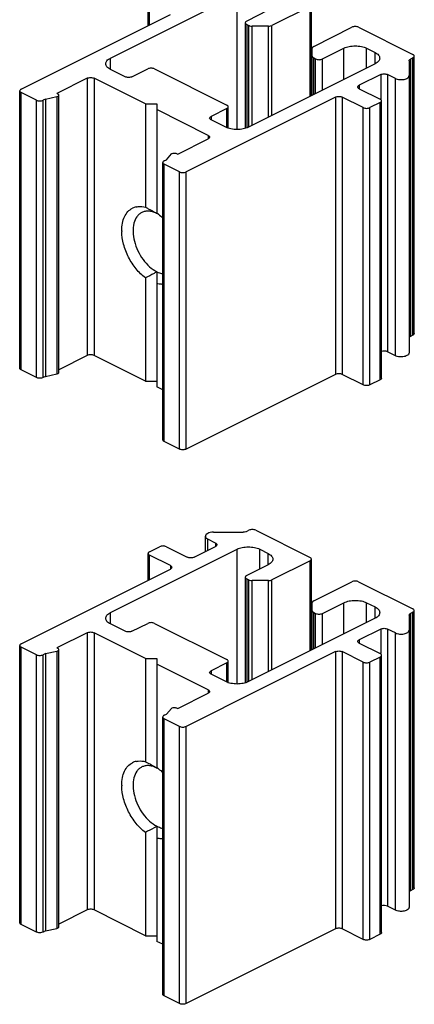
# Model space of a CAD drawing. Units: millimetres. Extents: x 1818 to 2659, y -132 to 462.
# Drawn here: x 2540 to 2565, y 47 to 108 of the extents above; entities that cross this region are included whole.
import ezdxf

# ---------------------------------------------------------------- set-up
doc = ezdxf.new("R2010")
doc.units = ezdxf.units.MM
doc.header["$LTSCALE"] = 23.1
doc.layers.get('0').update_dxf_attribs({"linetype": 'CONTINUOUS'})

msp = doc.modelspace()

# ---------------------------------------------------------------- linework, layer by layer
for p, q in [((2546.11, 105.891), (2554.03, 109.851)), ((2548.462, 107.916), (2548.462, 109.586)), ((2555.974, 108.879), (2554.631, 108.207)), ((2558.59, 109.126), (2556.203, 107.933)), ((2558.678, 103.549), (2558.678, 109.232)), ((2540.524, 103.947), (2549.858, 108.614)), ((2554.543, 108.101), (2554.543, 101.513)), ((2554.631, 107.995), (2554.755, 107.933)), ((2555.991, 107.889), (2554.967, 107.889)), ((2558.82, 106.625), (2561.207, 107.818)), ((2561.631, 107.818), (2565.025, 106.121)), ((2558.732, 103.576), (2558.732, 106.519)), ((2559.368, 105.838), (2560.712, 106.51)), ((2562.126, 106.51), (2562.656, 106.245)), ((2558.82, 105.9), (2558.944, 105.838)), ((2565.025, 105.909), (2564.869, 105.831)), ((2565.113, 88.695), (2565.113, 106.015)), ((2547.454, 104.725), (2548.444, 105.22)), ((2548.868, 105.22), (2553.393, 102.957)), ((2562.656, 105.538), (2554.737, 101.578)), ((2564.781, 105.725), (2564.781, 87.476)), ((2544.66, 104.636), (2542.751, 103.682)), ((2548.302, 103.028), (2545.085, 104.636)), ((2547.029, 104.725), (2546.11, 105.184)), ((2563.01, 104.866), (2561.666, 104.194)), ((2563.928, 104.619), (2563.434, 104.866)), ((2561.666, 103.982), (2562.975, 103.328)), ((2540.436, 86.52), (2540.436, 103.841)), ((2541.479, 103.257), (2540.524, 103.735)), ((2542.044, 103.328), (2542.76, 103.484)), ((2542.822, 103.646), (2542.751, 103.682)), ((2542.881, 86.255), (2542.881, 103.576)), ((2560.181, 103.452), (2550.848, 98.785)), ((2561.914, 102.798), (2560.606, 103.452)), ((2542.044, 103.328), (2541.903, 103.257)), ((2542.044, 103.328), (2542.044, 86.008)), ((2548.302, 103.028), (2549.009, 103.028)), ((2548.302, 103.028), (2548.302, 96.577)), ((2549.009, 103.028), (2549.009, 96.223)), ((2553.393, 102.745), (2552.403, 102.25)), ((2553.481, 101.525), (2553.481, 102.851)), ((2562.975, 103.116), (2562.338, 102.798)), ((2563.062, 85.901), (2563.062, 103.222)), ((2552.227, 101.065), (2549.009, 102.674)), ((2553.323, 101.578), (2552.403, 102.038)), ((2550.317, 99.899), (2552.227, 100.853)), ((2549.61, 99.545), (2549.922, 99.903)), ((2550.247, 99.934), (2550.317, 99.899)), ((2549.381, 82.048), (2549.381, 99.368)), ((2549.469, 99.474), (2549.61, 99.545)), ((2550.423, 98.785), (2549.469, 99.262)), ((2548.993, 96.196), (2549.009, 96.186)), ((2549.009, 96.223), (2549.024, 96.212)), ((2549.009, 96.186), (2549.009, 96.213)), ((2549.009, 92.549), (2549.009, 85.353)), ((2548.302, 92.158), (2548.302, 85.707)), ((2565.025, 88.588), (2564.869, 88.51)), ((2563.928, 87.299), (2563.434, 87.546)), ((2544.66, 87.316), (2542.881, 86.426)), ((2548.302, 85.707), (2545.085, 87.316)), ((2541.479, 85.937), (2540.524, 86.414)), ((2542.044, 86.008), (2542.76, 86.163)), ((2560.181, 86.131), (2550.848, 81.464)), ((2561.914, 85.477), (2560.606, 86.131)), ((2542.044, 86.008), (2541.903, 85.937)), ((2548.302, 85.707), (2549.009, 85.707)), ((2562.975, 85.795), (2562.338, 85.477)), ((2549.381, 85.168), (2549.009, 85.353)), ((2550.423, 81.464), (2549.469, 81.942)), ((2554.616, 76.316), (2554.772, 76.395)), ((2555.196, 76.395), (2558.59, 74.697)), ((2552.046, 75.067), (2552.046, 76.023)), ((2552.686, 75.599), (2552.193, 75.846)), ((2552.546, 76.273), (2554.404, 76.273)), ((2546.11, 71.25), (2554.03, 75.21)), ((2548.55, 75.051), (2549.186, 75.369)), ((2549.61, 75.369), (2550.918, 74.715)), ((2551.343, 74.715), (2552.686, 75.387)), ((2555.444, 75.21), (2555.974, 74.945)), ((2548.462, 73.275), (2548.462, 74.945)), ((2549.858, 74.185), (2548.55, 74.839)), ((2558.59, 74.485), (2556.203, 73.292)), ((2558.678, 68.908), (2558.678, 74.591)), ((2540.524, 69.306), (2549.858, 73.973)), ((2555.974, 74.238), (2554.631, 73.566)), ((2554.543, 73.46), (2554.543, 66.872)), ((2554.631, 73.354), (2554.755, 73.292)), ((2555.991, 73.248), (2554.967, 73.248)), ((2558.82, 71.984), (2561.207, 73.177)), ((2561.631, 73.177), (2565.025, 71.48)), ((2558.732, 68.935), (2558.732, 71.878)), ((2559.368, 71.197), (2560.712, 71.869)), ((2562.126, 71.869), (2562.656, 71.604)), ((2565.113, 54.054), (2565.113, 71.374)), ((2562.656, 70.897), (2554.737, 66.937)), ((2558.82, 71.259), (2558.944, 71.197)), ((2564.781, 71.084), (2564.781, 52.835)), ((2565.025, 71.268), (2564.869, 71.19)), ((2547.029, 70.084), (2546.11, 70.543)), ((2547.454, 70.084), (2548.444, 70.579)), ((2548.868, 70.579), (2553.393, 68.316)), ((2563.01, 70.225), (2561.666, 69.553)), ((2563.928, 69.978), (2563.434, 70.225)), ((2544.66, 69.995), (2542.751, 69.041)), ((2548.302, 68.387), (2545.085, 69.995)), ((2540.436, 51.879), (2540.436, 69.2)), ((2541.479, 68.616), (2540.524, 69.094)), ((2542.822, 69.005), (2542.751, 69.041)), ((2542.881, 51.614), (2542.881, 68.935)), ((2561.666, 69.341), (2562.975, 68.687)), ((2542.044, 68.687), (2541.903, 68.616)), ((2542.044, 68.687), (2542.76, 68.843)), ((2542.044, 68.687), (2542.044, 51.367)), ((2548.302, 68.387), (2549.009, 68.387)), ((2548.302, 68.387), (2548.302, 61.936)), ((2549.009, 68.387), (2549.009, 61.582)), ((2560.181, 68.811), (2550.848, 64.144)), ((2561.914, 68.157), (2560.606, 68.811)), ((2562.975, 68.475), (2562.338, 68.157)), ((2563.062, 51.26), (2563.062, 68.581)), ((2552.227, 66.424), (2549.009, 68.033)), ((2553.393, 68.104), (2552.403, 67.609)), ((2553.481, 66.884), (2553.481, 68.21)), ((2553.323, 66.937), (2552.403, 67.397)), ((2550.317, 65.258), (2552.227, 66.212)), ((2549.61, 64.904), (2549.922, 65.262)), ((2550.247, 65.293), (2550.317, 65.258)), ((2549.381, 47.407), (2549.381, 64.727)), ((2549.469, 64.833), (2549.61, 64.904)), ((2550.423, 64.144), (2549.469, 64.621)), ((2548.993, 61.555), (2549.009, 61.545)), ((2549.009, 61.582), (2549.024, 61.571)), ((2549.009, 61.545), (2549.009, 61.572)), ((2549.009, 57.908), (2549.009, 50.712)), ((2548.302, 57.517), (2548.302, 51.066)), ((2565.025, 53.947), (2564.869, 53.869)), ((2563.928, 52.658), (2563.434, 52.904)), ((2544.66, 52.675), (2542.881, 51.785)), ((2548.302, 51.066), (2545.085, 52.675)), ((2541.479, 51.296), (2540.524, 51.773)), ((2542.044, 51.367), (2541.903, 51.296)), ((2542.044, 51.367), (2542.76, 51.522)), ((2548.302, 51.066), (2549.009, 51.066)), ((2560.181, 51.49), (2550.848, 46.823)), ((2561.914, 50.836), (2560.606, 51.49)), ((2562.975, 51.154), (2562.338, 50.836)), ((2549.381, 50.527), (2549.009, 50.712)), ((2550.423, 46.823), (2549.469, 47.301))]:
    msp.add_line(p, q)
at = {"color": 9}
for p, q in [((2554.03, 101.432), (2554.03, 109.851)), ((2548.55, 107.96), (2548.55, 109.48)), ((2558.59, 103.505), (2558.59, 109.126)), ((2554.631, 107.995), (2554.631, 101.543)), ((2554.755, 101.587), (2554.755, 107.933)), ((2554.967, 101.693), (2554.967, 107.889)), ((2555.991, 102.205), (2555.991, 107.889)), ((2556.203, 102.311), (2556.203, 107.933)), ((2560.712, 104.565), (2560.712, 106.51)), ((2562.126, 105.273), (2562.126, 106.51)), ((2546.11, 105.184), (2546.11, 105.891)), ((2558.82, 103.619), (2558.82, 105.9)), ((2558.944, 103.682), (2558.944, 105.838)), ((2559.368, 103.894), (2559.368, 105.838)), ((2562.656, 105.538), (2562.656, 106.245)), ((2564.869, 105.831), (2564.869, 88.51)), ((2565.025, 88.588), (2565.025, 105.909)), ((2544.66, 104.636), (2544.66, 87.316)), ((2545.085, 104.636), (2545.085, 87.316)), ((2563.01, 104.866), (2563.01, 103.328)), ((2563.434, 104.866), (2563.434, 87.546)), ((2563.928, 87.299), (2563.928, 104.619)), ((2561.666, 104.194), (2561.666, 103.982)), ((2540.524, 86.414), (2540.524, 103.735)), ((2542.76, 103.484), (2542.76, 86.163)), ((2560.181, 103.452), (2560.181, 86.131)), ((2560.606, 103.452), (2560.606, 86.131)), ((2541.479, 85.937), (2541.479, 103.257)), ((2541.903, 85.937), (2541.903, 103.257)), ((2553.393, 101.554), (2553.393, 102.745)), ((2561.914, 85.477), (2561.914, 102.798)), ((2562.338, 85.477), (2562.338, 102.798)), ((2562.975, 85.795), (2562.975, 103.116)), ((2552.403, 102.25), (2552.403, 102.038)), ((2552.227, 101.065), (2552.227, 100.853)), ((2549.469, 81.942), (2549.469, 99.262)), ((2550.423, 81.464), (2550.423, 98.785)), ((2550.848, 81.464), (2550.848, 98.785)), ((2552.193, 75.14), (2552.193, 75.846)), ((2552.686, 75.599), (2552.686, 75.387)), ((2554.03, 66.791), (2554.03, 75.21)), ((2555.444, 73.973), (2555.444, 75.21)), ((2548.55, 73.319), (2548.55, 74.839)), ((2555.974, 74.238), (2555.974, 74.945)), ((2558.59, 68.864), (2558.59, 74.485)), ((2549.858, 74.185), (2549.858, 73.973)), ((2554.631, 73.354), (2554.631, 66.902)), ((2554.755, 66.946), (2554.755, 73.292)), ((2554.967, 67.052), (2554.967, 73.248)), ((2555.991, 67.564), (2555.991, 73.248)), ((2556.203, 67.67), (2556.203, 73.292)), ((2560.712, 69.924), (2560.712, 71.869)), ((2562.126, 70.632), (2562.126, 71.869)), ((2562.656, 70.897), (2562.656, 71.604)), ((2546.11, 70.543), (2546.11, 71.25)), ((2558.82, 68.978), (2558.82, 71.259)), ((2558.944, 69.041), (2558.944, 71.197)), ((2559.368, 69.253), (2559.368, 71.197)), ((2564.869, 71.19), (2564.869, 53.869)), ((2565.025, 53.947), (2565.025, 71.268)), ((2563.01, 70.225), (2563.01, 68.687)), ((2563.434, 70.225), (2563.434, 52.904)), ((2544.66, 69.995), (2544.66, 52.675)), ((2545.085, 69.995), (2545.085, 52.675)), ((2561.666, 69.553), (2561.666, 69.341)), ((2563.928, 52.658), (2563.928, 69.978)), ((2540.524, 51.773), (2540.524, 69.094)), ((2541.479, 51.296), (2541.479, 68.616)), ((2541.903, 51.296), (2541.903, 68.616)), ((2542.76, 68.843), (2542.76, 51.522)), ((2560.181, 68.811), (2560.181, 51.49)), ((2560.606, 68.811), (2560.606, 51.49)), ((2562.975, 51.154), (2562.975, 68.475)), ((2553.393, 66.913), (2553.393, 68.104)), ((2561.914, 50.836), (2561.914, 68.157)), ((2562.338, 50.836), (2562.338, 68.157)), ((2552.403, 67.609), (2552.403, 67.397)), ((2552.227, 66.424), (2552.227, 66.212)), ((2549.469, 47.301), (2549.469, 64.621)), ((2550.423, 46.823), (2550.423, 64.144)), ((2550.848, 46.823), (2550.848, 64.144))]:
    msp.add_line(p, q, dxfattribs=at)
for centre, radius, start, end in [((2547.935, 95.629), 0.991, 102.91124, 116.66539), ((2548.271, 94.709), 1.652, 63.43528, 63.81654), ((2548.203, 94.578), 1.799, 59.13241, 63.36319), ((2549.583, 95.11), 2.766, 180.00122, 180.85619), ((2547.935, 60.988), 0.991, 102.91124, 116.66539), ((2548.271, 60.068), 1.652, 63.43528, 63.81654), ((2548.203, 59.937), 1.799, 59.13241, 63.36319), ((2549.583, 60.469), 2.766, 180.00122, 180.85619)]:
    msp.add_arc(centre, radius, start, end)
for points, knots in [([(2554.631, 108.207), (2554.607, 108.195), (2554.565, 108.169), (2554.543, 108.122), (2554.543, 108.101)], [0, 0, 0, 0, 0.567189, 1, 1, 1, 1]), ([(2554.543, 108.101), (2554.543, 108.08), (2554.565, 108.033), (2554.607, 108.007), (2554.631, 107.995)], [0, 0, 0, 0, 0.432811, 1, 1, 1, 1]), ([(2554.755, 107.933), (2554.77, 107.926), (2554.837, 107.898), (2554.911, 107.889), (2554.967, 107.889)], [0, 0, 0, 0, 0.22565, 1, 1, 1, 1]), ([(2555.991, 107.889), (2556.011, 107.889), (2556.083, 107.892), (2556.156, 107.909), (2556.203, 107.933)], [0, 0, 0, 0, 0.269222, 1, 1, 1, 1]), ([(2561.631, 107.818), (2561.6, 107.833), (2561.53, 107.855), (2561.419, 107.866), (2561.308, 107.855), (2561.237, 107.833), (2561.207, 107.818)], [0, 0, 0, 0, 0.23518, 0.5, 0.76482, 1, 1, 1, 1]), ([(2558.82, 106.625), (2558.796, 106.613), (2558.754, 106.586), (2558.732, 106.539), (2558.732, 106.519)], [0, 0, 0, 0, 0.567999, 1, 1, 1, 1]), ([(2560.712, 106.51), (2560.814, 106.561), (2561.048, 106.634), (2561.419, 106.669), (2561.79, 106.634), (2562.024, 106.561), (2562.126, 106.51)], [0, 0, 0, 0, 0.23537, 0.5, 0.76463, 1, 1, 1, 1]), ([(2545.817, 105.538), (2545.817, 105.571), (2545.832, 105.641), (2545.893, 105.737), (2545.988, 105.823), (2546.067, 105.87), (2546.11, 105.891)], [0, 0, 0, 0, 0.206476, 0.434521, 0.698119, 1, 1, 1, 1]), ([(2558.732, 106.006), (2558.732, 105.986), (2558.754, 105.939), (2558.796, 105.913), (2558.82, 105.9)], [0, 0, 0, 0, 0.432001, 1, 1, 1, 1]), ([(2558.944, 105.838), (2558.975, 105.823), (2559.045, 105.801), (2559.156, 105.791), (2559.267, 105.801), (2559.338, 105.823), (2559.368, 105.838)], [0, 0, 0, 0, 0.23518, 0.5, 0.76482, 1, 1, 1, 1]), ([(2562.656, 106.245), (2562.7, 106.223), (2562.778, 106.177), (2562.873, 106.091), (2562.935, 105.995), (2562.949, 105.924), (2562.949, 105.891)], [0, 0, 0, 0, 0.301881, 0.565479, 0.793524, 1, 1, 1, 1]), ([(2562.949, 105.891), (2562.949, 105.858), (2562.935, 105.788), (2562.873, 105.692), (2562.778, 105.606), (2562.7, 105.559), (2562.656, 105.538)], [0, 0, 0, 0, 0.206476, 0.434521, 0.698119, 1, 1, 1, 1]), ([(2564.781, 105.725), (2564.781, 105.745), (2564.804, 105.793), (2564.845, 105.819), (2564.869, 105.831)], [0, 0, 0, 0, 0.432001, 1, 1, 1, 1]), ([(2565.113, 106.015), (2565.113, 106.036), (2565.091, 106.083), (2565.049, 106.109), (2565.025, 106.121)], [0, 0, 0, 0, 0.432811, 1, 1, 1, 1]), ([(2565.025, 105.909), (2565.049, 105.921), (2565.091, 105.947), (2565.113, 105.994), (2565.113, 106.015)], [0, 0, 0, 0, 0.567189, 1, 1, 1, 1]), ([(2546.11, 105.184), (2546.067, 105.206), (2545.988, 105.253), (2545.893, 105.338), (2545.832, 105.434), (2545.817, 105.505), (2545.817, 105.538)], [0, 0, 0, 0, 0.301881, 0.565479, 0.793524, 1, 1, 1, 1]), ([(2548.868, 105.22), (2548.837, 105.235), (2548.767, 105.257), (2548.656, 105.267), (2548.544, 105.257), (2548.474, 105.235), (2548.444, 105.22)], [0, 0, 0, 0, 0.23518, 0.5, 0.76482, 1, 1, 1, 1]), ([(2544.66, 104.636), (2544.691, 104.651), (2544.761, 104.673), (2544.873, 104.684), (2544.984, 104.673), (2545.054, 104.651), (2545.085, 104.636)], [0, 0, 0, 0, 0.23518, 0.5, 0.76482, 1, 1, 1, 1]), ([(2547.454, 104.725), (2547.423, 104.709), (2547.353, 104.688), (2547.241, 104.677), (2547.13, 104.688), (2547.06, 104.709), (2547.029, 104.725)], [0, 0, 0, 0, 0.23518, 0.5, 0.76482, 1, 1, 1, 1]), ([(2563.01, 104.866), (2563.04, 104.881), (2563.111, 104.903), (2563.222, 104.914), (2563.333, 104.903), (2563.404, 104.881), (2563.434, 104.866)], [0, 0, 0, 0, 0.23518, 0.5, 0.76482, 1, 1, 1, 1]), ([(2563.928, 104.619), (2563.965, 104.601), (2564.049, 104.571), (2564.185, 104.547), (2564.329, 104.544), (2564.469, 104.561), (2564.594, 104.597), (2564.694, 104.649), (2564.762, 104.715), (2564.781, 104.771), (2564.781, 104.796)], [0, 0, 0, 0, 0.129803, 0.275193, 0.426766, 0.575059, 0.710952, 0.827317, 0.921834, 1, 1, 1, 1]), ([(2561.578, 104.088), (2561.578, 104.109), (2561.601, 104.156), (2561.642, 104.182), (2561.666, 104.194)], [0, 0, 0, 0, 0.432811, 1, 1, 1, 1]), ([(2561.666, 103.982), (2561.642, 103.994), (2561.601, 104.021), (2561.578, 104.068), (2561.578, 104.088)], [0, 0, 0, 0, 0.567189, 1, 1, 1, 1]), ([(2540.524, 103.947), (2540.5, 103.935), (2540.459, 103.908), (2540.436, 103.861), (2540.436, 103.841)], [0, 0, 0, 0, 0.567189, 1, 1, 1, 1]), ([(2540.436, 103.841), (2540.436, 103.82), (2540.459, 103.773), (2540.5, 103.747), (2540.524, 103.735)], [0, 0, 0, 0, 0.432811, 1, 1, 1, 1]), ([(2542.76, 103.484), (2542.777, 103.487), (2542.814, 103.499), (2542.862, 103.525), (2542.881, 103.561), (2542.881, 103.576)], [0, 0, 0, 0, 0.318985, 0.71255, 1, 1, 1, 1]), ([(2542.881, 103.576), (2542.881, 103.583), (2542.873, 103.614), (2542.844, 103.635), (2542.822, 103.646)], [0, 0, 0, 0, 0.210132, 1, 1, 1, 1]), ([(2560.181, 103.452), (2560.212, 103.467), (2560.282, 103.489), (2560.394, 103.499), (2560.505, 103.489), (2560.575, 103.467), (2560.606, 103.452)], [0, 0, 0, 0, 0.23518, 0.5, 0.76482, 1, 1, 1, 1]), ([(2541.479, 103.257), (2541.509, 103.242), (2541.579, 103.22), (2541.691, 103.21), (2541.802, 103.22), (2541.872, 103.242), (2541.903, 103.257)], [0, 0, 0, 0, 0.23518, 0.5, 0.76482, 1, 1, 1, 1]), ([(2553.481, 102.851), (2553.481, 102.871), (2553.459, 102.918), (2553.417, 102.945), (2553.393, 102.957)], [0, 0, 0, 0, 0.432811, 1, 1, 1, 1]), ([(2553.393, 102.745), (2553.417, 102.757), (2553.459, 102.783), (2553.481, 102.83), (2553.481, 102.851)], [0, 0, 0, 0, 0.567189, 1, 1, 1, 1]), ([(2561.914, 102.798), (2561.944, 102.782), (2562.015, 102.761), (2562.126, 102.75), (2562.237, 102.761), (2562.308, 102.782), (2562.338, 102.798)], [0, 0, 0, 0, 0.23518, 0.5, 0.76482, 1, 1, 1, 1]), ([(2563.062, 103.222), (2563.062, 103.243), (2563.04, 103.29), (2562.999, 103.316), (2562.975, 103.328)], [0, 0, 0, 0, 0.432811, 1, 1, 1, 1]), ([(2562.975, 103.116), (2562.999, 103.128), (2563.04, 103.154), (2563.062, 103.201), (2563.062, 103.222)], [0, 0, 0, 0, 0.567189, 1, 1, 1, 1]), ([(2552.315, 102.144), (2552.315, 102.164), (2552.338, 102.211), (2552.379, 102.238), (2552.403, 102.25)], [0, 0, 0, 0, 0.432811, 1, 1, 1, 1]), ([(2552.403, 102.038), (2552.379, 102.05), (2552.338, 102.076), (2552.315, 102.123), (2552.315, 102.144)], [0, 0, 0, 0, 0.567189, 1, 1, 1, 1]), ([(2554.737, 101.578), (2554.635, 101.527), (2554.4, 101.454), (2554.03, 101.419), (2553.659, 101.454), (2553.425, 101.527), (2553.323, 101.578)], [0, 0, 0, 0, 0.23537, 0.5, 0.76463, 1, 1, 1, 1]), ([(2552.227, 101.065), (2552.251, 101.053), (2552.292, 101.027), (2552.314, 100.98), (2552.314, 100.959)], [0, 0, 0, 0, 0.567189, 1, 1, 1, 1]), ([(2552.314, 100.959), (2552.314, 100.939), (2552.292, 100.892), (2552.251, 100.865), (2552.227, 100.853)], [0, 0, 0, 0, 0.432811, 1, 1, 1, 1]), ([(2549.922, 99.903), (2549.937, 99.921), (2549.986, 99.948), (2550.07, 99.965), (2550.161, 99.963), (2550.221, 99.947), (2550.247, 99.934)], [0, 0, 0, 0, 0.204282, 0.466885, 0.748414, 1, 1, 1, 1]), ([(2549.469, 99.474), (2549.445, 99.462), (2549.403, 99.436), (2549.381, 99.389), (2549.381, 99.368)], [0, 0, 0, 0, 0.567189, 1, 1, 1, 1]), ([(2549.381, 99.368), (2549.381, 99.348), (2549.403, 99.301), (2549.445, 99.274), (2549.469, 99.262)], [0, 0, 0, 0, 0.432811, 1, 1, 1, 1]), ([(2550.423, 98.785), (2550.454, 98.77), (2550.524, 98.748), (2550.636, 98.737), (2550.747, 98.748), (2550.817, 98.77), (2550.848, 98.785)], [0, 0, 0, 0, 0.23518, 0.5, 0.76482, 1, 1, 1, 1]), ([(2547.714, 96.595), (2547.76, 96.606), (2547.955, 96.637), (2548.157, 96.615), (2548.302, 96.577)], [0, 0, 0, 0, 0.238692, 1, 1, 1, 1]), ([(2548.302, 96.577), (2548.361, 96.547), (2548.595, 96.427), (2548.825, 96.298), (2548.993, 96.196)], [0, 0, 0, 0, 0.250957, 1, 1, 1, 1]), ([(2546.817, 95.11), (2546.817, 95.268), (2546.843, 95.568), (2546.971, 95.979), (2547.185, 96.309), (2547.385, 96.462), (2547.491, 96.515)], [0, 0, 0, 0, 0.289698, 0.549568, 0.782901, 1, 1, 1, 1]), ([(2548.07, 96.246), (2548.011, 96.216), (2547.898, 96.14), (2547.704, 95.926), (2547.547, 95.551), (2547.504, 95.022), (2547.594, 94.438), (2547.81, 93.849), (2548.131, 93.306), (2548.53, 92.856), (2548.847, 92.63), (2549.009, 92.549)], [0, 0, 0, 0, 0.044961, 0.091614, 0.1945, 0.314354, 0.449366, 0.593476, 0.738544, 0.876331, 1, 1, 1, 1]), ([(2548.999, 96.191), (2548.919, 96.23), (2548.758, 96.294), (2548.513, 96.339), (2548.279, 96.326), (2548.135, 96.278), (2548.07, 96.246)], [0, 0, 0, 0, 0.278395, 0.53487, 0.772673, 1, 1, 1, 1]), ([(2549.024, 96.212), (2549.056, 96.189), (2549.184, 96.088), (2549.304, 95.976), (2549.391, 95.887)], [0, 0, 0, 0, 0.242419, 1, 1, 1, 1]), ([(2548.302, 92.158), (2548.086, 92.318), (2547.684, 92.716), (2547.22, 93.436), (2546.909, 94.235), (2546.822, 94.797), (2546.817, 95.068)], [0, 0, 0, 0, 0.240076, 0.498659, 0.75795, 1, 1, 1, 1]), ([(2549.009, 92.549), (2548.952, 92.514), (2548.72, 92.376), (2548.483, 92.249), (2548.302, 92.158)], [0, 0, 0, 0, 0.248962, 1, 1, 1, 1]), ([(2549.009, 92.549), (2549.04, 92.533), (2549.161, 92.477), (2549.289, 92.437), (2549.385, 92.42)], [0, 0, 0, 0, 0.26186, 1, 1, 1, 1]), ([(2549.391, 91.759), (2549.36, 91.758), (2549.232, 91.759), (2549.103, 91.78), (2549.009, 91.804)], [0, 0, 0, 0, 0.241664, 1, 1, 1, 1]), ([(2565.113, 88.695), (2565.113, 88.674), (2565.091, 88.627), (2565.049, 88.601), (2565.025, 88.588)], [0, 0, 0, 0, 0.432811, 1, 1, 1, 1]), ([(2564.869, 88.51), (2564.845, 88.498), (2564.804, 88.472), (2564.781, 88.425), (2564.781, 88.404)], [0, 0, 0, 0, 0.567999, 1, 1, 1, 1]), ([(2545.085, 87.316), (2545.054, 87.331), (2544.984, 87.353), (2544.873, 87.363), (2544.761, 87.353), (2544.691, 87.331), (2544.66, 87.316)], [0, 0, 0, 0, 0.23518, 0.5, 0.76482, 1, 1, 1, 1]), ([(2563.434, 87.546), (2563.379, 87.573), (2563.249, 87.598), (2563.12, 87.585), (2563.057, 87.565)], [0, 0, 0, 0, 0.486602, 1, 1, 1, 1]), ([(2564.781, 87.476), (2564.781, 87.45), (2564.762, 87.394), (2564.694, 87.328), (2564.594, 87.276), (2564.469, 87.24), (2564.329, 87.223), (2564.185, 87.227), (2564.049, 87.25), (2563.965, 87.28), (2563.928, 87.299)], [0, 0, 0, 0, 0.078166, 0.172683, 0.289048, 0.424941, 0.573234, 0.724807, 0.870197, 1, 1, 1, 1]), ([(2540.524, 86.414), (2540.5, 86.426), (2540.459, 86.453), (2540.436, 86.5), (2540.436, 86.52)], [0, 0, 0, 0, 0.567189, 1, 1, 1, 1]), ([(2542.76, 86.163), (2542.777, 86.167), (2542.814, 86.178), (2542.862, 86.204), (2542.881, 86.24), (2542.881, 86.255)], [0, 0, 0, 0, 0.318985, 0.71255, 1, 1, 1, 1]), ([(2560.606, 86.131), (2560.575, 86.147), (2560.505, 86.168), (2560.394, 86.179), (2560.282, 86.168), (2560.212, 86.147), (2560.181, 86.131)], [0, 0, 0, 0, 0.23518, 0.5, 0.76482, 1, 1, 1, 1]), ([(2541.903, 85.937), (2541.872, 85.922), (2541.802, 85.9), (2541.691, 85.889), (2541.579, 85.9), (2541.509, 85.922), (2541.479, 85.937)], [0, 0, 0, 0, 0.23518, 0.5, 0.76482, 1, 1, 1, 1]), ([(2563.062, 85.901), (2563.062, 85.881), (2563.04, 85.834), (2562.999, 85.808), (2562.975, 85.795)], [0, 0, 0, 0, 0.432811, 1, 1, 1, 1]), ([(2562.338, 85.477), (2562.308, 85.462), (2562.237, 85.44), (2562.126, 85.43), (2562.015, 85.44), (2561.944, 85.462), (2561.914, 85.477)], [0, 0, 0, 0, 0.23518, 0.5, 0.76482, 1, 1, 1, 1]), ([(2549.469, 81.942), (2549.445, 81.954), (2549.403, 81.98), (2549.381, 82.027), (2549.381, 82.048)], [0, 0, 0, 0, 0.567189, 1, 1, 1, 1]), ([(2550.848, 81.464), (2550.817, 81.449), (2550.747, 81.427), (2550.636, 81.417), (2550.524, 81.427), (2550.454, 81.449), (2550.423, 81.464)], [0, 0, 0, 0, 0.23518, 0.5, 0.76482, 1, 1, 1, 1]), ([(2554.616, 76.316), (2554.601, 76.309), (2554.534, 76.282), (2554.46, 76.273), (2554.404, 76.273)], [0, 0, 0, 0, 0.22565, 1, 1, 1, 1]), ([(2555.196, 76.395), (2555.166, 76.41), (2555.095, 76.432), (2554.984, 76.442), (2554.873, 76.432), (2554.803, 76.41), (2554.772, 76.395)], [0, 0, 0, 0, 0.23518, 0.5, 0.76482, 1, 1, 1, 1]), ([(2552.546, 76.273), (2552.482, 76.273), (2552.361, 76.261), (2552.22, 76.218), (2552.132, 76.165), (2552.084, 76.122), (2552.054, 76.075), (2552.046, 76.039), (2552.046, 76.023)], [0, 0, 0, 0, 0.318146, 0.601579, 0.722075, 0.826805, 0.917729, 1, 1, 1, 1]), ([(2552.046, 76.023), (2552.046, 76.006), (2552.053, 75.971), (2552.084, 75.923), (2552.132, 75.88), (2552.171, 75.857), (2552.193, 75.846)], [0, 0, 0, 0, 0.206538, 0.434923, 0.698694, 1, 1, 1, 1]), ([(2548.55, 75.051), (2548.525, 75.039), (2548.484, 75.013), (2548.462, 74.966), (2548.462, 74.945)], [0, 0, 0, 0, 0.567189, 1, 1, 1, 1]), ([(2549.61, 75.369), (2549.58, 75.384), (2549.509, 75.406), (2549.398, 75.417), (2549.287, 75.406), (2549.217, 75.384), (2549.186, 75.369)], [0, 0, 0, 0, 0.23518, 0.5, 0.76482, 1, 1, 1, 1]), ([(2552.686, 75.599), (2552.71, 75.587), (2552.751, 75.561), (2552.774, 75.514), (2552.774, 75.493)], [0, 0, 0, 0, 0.567189, 1, 1, 1, 1]), ([(2552.774, 75.493), (2552.774, 75.472), (2552.751, 75.425), (2552.71, 75.399), (2552.686, 75.387)], [0, 0, 0, 0, 0.432811, 1, 1, 1, 1]), ([(2554.03, 75.21), (2554.132, 75.261), (2554.366, 75.334), (2554.737, 75.369), (2555.108, 75.334), (2555.342, 75.261), (2555.444, 75.21)], [0, 0, 0, 0, 0.23537, 0.5, 0.76463, 1, 1, 1, 1]), ([(2548.462, 74.945), (2548.462, 74.924), (2548.484, 74.877), (2548.525, 74.851), (2548.55, 74.839)], [0, 0, 0, 0, 0.432811, 1, 1, 1, 1]), ([(2551.343, 74.715), (2551.312, 74.7), (2551.242, 74.678), (2551.131, 74.667), (2551.019, 74.678), (2550.949, 74.7), (2550.918, 74.715)], [0, 0, 0, 0, 0.23518, 0.5, 0.76482, 1, 1, 1, 1]), ([(2555.974, 74.945), (2556.018, 74.923), (2556.096, 74.877), (2556.191, 74.791), (2556.252, 74.695), (2556.267, 74.625), (2556.267, 74.591)], [0, 0, 0, 0, 0.301881, 0.565479, 0.793524, 1, 1, 1, 1]), ([(2556.267, 74.591), (2556.267, 74.558), (2556.252, 74.488), (2556.191, 74.392), (2556.096, 74.306), (2556.018, 74.259), (2555.974, 74.238)], [0, 0, 0, 0, 0.206476, 0.434521, 0.698119, 1, 1, 1, 1]), ([(2558.678, 74.591), (2558.678, 74.612), (2558.656, 74.659), (2558.615, 74.685), (2558.59, 74.697)], [0, 0, 0, 0, 0.432811, 1, 1, 1, 1]), ([(2558.59, 74.485), (2558.615, 74.497), (2558.656, 74.524), (2558.678, 74.571), (2558.678, 74.591)], [0, 0, 0, 0, 0.567189, 1, 1, 1, 1]), ([(2549.858, 74.185), (2549.882, 74.173), (2549.923, 74.146), (2549.946, 74.099), (2549.946, 74.079)], [0, 0, 0, 0, 0.567189, 1, 1, 1, 1]), ([(2549.946, 74.079), (2549.946, 74.058), (2549.923, 74.011), (2549.882, 73.985), (2549.858, 73.973)], [0, 0, 0, 0, 0.432811, 1, 1, 1, 1]), ([(2554.631, 73.566), (2554.607, 73.554), (2554.565, 73.528), (2554.543, 73.481), (2554.543, 73.46)], [0, 0, 0, 0, 0.567189, 1, 1, 1, 1]), ([(2554.543, 73.46), (2554.543, 73.439), (2554.565, 73.392), (2554.607, 73.366), (2554.631, 73.354)], [0, 0, 0, 0, 0.432811, 1, 1, 1, 1]), ([(2554.755, 73.292), (2554.77, 73.284), (2554.837, 73.257), (2554.911, 73.248), (2554.967, 73.248)], [0, 0, 0, 0, 0.22565, 1, 1, 1, 1]), ([(2555.991, 73.248), (2556.011, 73.248), (2556.083, 73.251), (2556.156, 73.268), (2556.203, 73.292)], [0, 0, 0, 0, 0.269222, 1, 1, 1, 1]), ([(2561.631, 73.177), (2561.6, 73.192), (2561.53, 73.214), (2561.419, 73.225), (2561.308, 73.214), (2561.237, 73.192), (2561.207, 73.177)], [0, 0, 0, 0, 0.23518, 0.5, 0.76482, 1, 1, 1, 1]), ([(2558.82, 71.984), (2558.796, 71.972), (2558.754, 71.945), (2558.732, 71.898), (2558.732, 71.878)], [0, 0, 0, 0, 0.567999, 1, 1, 1, 1]), ([(2560.712, 71.869), (2560.814, 71.92), (2561.048, 71.993), (2561.419, 72.027), (2561.79, 71.993), (2562.024, 71.92), (2562.126, 71.869)], [0, 0, 0, 0, 0.23537, 0.5, 0.76463, 1, 1, 1, 1]), ([(2558.732, 71.365), (2558.732, 71.345), (2558.754, 71.298), (2558.796, 71.272), (2558.82, 71.259)], [0, 0, 0, 0, 0.432001, 1, 1, 1, 1]), ([(2562.656, 71.604), (2562.7, 71.582), (2562.778, 71.536), (2562.873, 71.45), (2562.935, 71.354), (2562.949, 71.283), (2562.949, 71.25)], [0, 0, 0, 0, 0.301881, 0.565479, 0.793524, 1, 1, 1, 1]), ([(2565.113, 71.374), (2565.113, 71.395), (2565.091, 71.442), (2565.049, 71.468), (2565.025, 71.48)], [0, 0, 0, 0, 0.432811, 1, 1, 1, 1]), ([(2565.025, 71.268), (2565.049, 71.28), (2565.091, 71.306), (2565.113, 71.353), (2565.113, 71.374)], [0, 0, 0, 0, 0.567189, 1, 1, 1, 1]), ([(2545.817, 70.897), (2545.817, 70.93), (2545.832, 71), (2545.893, 71.096), (2545.988, 71.182), (2546.067, 71.229), (2546.11, 71.25)], [0, 0, 0, 0, 0.206476, 0.434521, 0.698119, 1, 1, 1, 1]), ([(2546.11, 70.543), (2546.067, 70.565), (2545.988, 70.612), (2545.893, 70.697), (2545.832, 70.793), (2545.817, 70.864), (2545.817, 70.897)], [0, 0, 0, 0, 0.301881, 0.565479, 0.793524, 1, 1, 1, 1]), ([(2558.944, 71.197), (2558.975, 71.182), (2559.045, 71.16), (2559.156, 71.15), (2559.267, 71.16), (2559.338, 71.182), (2559.368, 71.197)], [0, 0, 0, 0, 0.23518, 0.5, 0.76482, 1, 1, 1, 1]), ([(2562.949, 71.25), (2562.949, 71.217), (2562.935, 71.147), (2562.873, 71.051), (2562.778, 70.965), (2562.7, 70.918), (2562.656, 70.897)], [0, 0, 0, 0, 0.206476, 0.434521, 0.698119, 1, 1, 1, 1]), ([(2564.781, 71.084), (2564.781, 71.104), (2564.804, 71.152), (2564.845, 71.178), (2564.869, 71.19)], [0, 0, 0, 0, 0.432001, 1, 1, 1, 1]), ([(2548.868, 70.579), (2548.837, 70.594), (2548.767, 70.616), (2548.656, 70.626), (2548.544, 70.616), (2548.474, 70.594), (2548.444, 70.579)], [0, 0, 0, 0, 0.23518, 0.5, 0.76482, 1, 1, 1, 1]), ([(2563.01, 70.225), (2563.04, 70.24), (2563.111, 70.262), (2563.222, 70.273), (2563.333, 70.262), (2563.404, 70.24), (2563.434, 70.225)], [0, 0, 0, 0, 0.23518, 0.5, 0.76482, 1, 1, 1, 1]), ([(2563.928, 69.978), (2563.965, 69.96), (2564.049, 69.93), (2564.185, 69.906), (2564.329, 69.903), (2564.469, 69.92), (2564.594, 69.956), (2564.694, 70.008), (2564.762, 70.074), (2564.781, 70.13), (2564.781, 70.155)], [0, 0, 0, 0, 0.129803, 0.275193, 0.426766, 0.575059, 0.710952, 0.827317, 0.921834, 1, 1, 1, 1]), ([(2544.66, 69.995), (2544.691, 70.01), (2544.761, 70.032), (2544.873, 70.043), (2544.984, 70.032), (2545.054, 70.01), (2545.085, 69.995)], [0, 0, 0, 0, 0.23518, 0.5, 0.76482, 1, 1, 1, 1]), ([(2547.454, 70.084), (2547.423, 70.068), (2547.353, 70.047), (2547.241, 70.036), (2547.13, 70.047), (2547.06, 70.068), (2547.029, 70.084)], [0, 0, 0, 0, 0.23518, 0.5, 0.76482, 1, 1, 1, 1]), ([(2561.578, 69.447), (2561.578, 69.468), (2561.601, 69.515), (2561.642, 69.541), (2561.666, 69.553)], [0, 0, 0, 0, 0.432811, 1, 1, 1, 1]), ([(2540.524, 69.306), (2540.5, 69.294), (2540.459, 69.267), (2540.436, 69.22), (2540.436, 69.2)], [0, 0, 0, 0, 0.567189, 1, 1, 1, 1]), ([(2540.436, 69.2), (2540.436, 69.179), (2540.459, 69.132), (2540.5, 69.106), (2540.524, 69.094)], [0, 0, 0, 0, 0.432811, 1, 1, 1, 1]), ([(2542.76, 68.843), (2542.777, 68.846), (2542.814, 68.858), (2542.862, 68.884), (2542.881, 68.92), (2542.881, 68.935)], [0, 0, 0, 0, 0.318985, 0.71255, 1, 1, 1, 1]), ([(2542.881, 68.935), (2542.881, 68.942), (2542.873, 68.973), (2542.844, 68.994), (2542.822, 69.005)], [0, 0, 0, 0, 0.210132, 1, 1, 1, 1]), ([(2561.666, 69.341), (2561.642, 69.353), (2561.601, 69.38), (2561.578, 69.427), (2561.578, 69.447)], [0, 0, 0, 0, 0.567189, 1, 1, 1, 1]), ([(2541.479, 68.616), (2541.509, 68.601), (2541.579, 68.579), (2541.691, 68.569), (2541.802, 68.579), (2541.872, 68.601), (2541.903, 68.616)], [0, 0, 0, 0, 0.23518, 0.5, 0.76482, 1, 1, 1, 1]), ([(2553.481, 68.21), (2553.481, 68.23), (2553.459, 68.277), (2553.417, 68.304), (2553.393, 68.316)], [0, 0, 0, 0, 0.432811, 1, 1, 1, 1]), ([(2560.181, 68.811), (2560.212, 68.826), (2560.282, 68.848), (2560.394, 68.858), (2560.505, 68.848), (2560.575, 68.826), (2560.606, 68.811)], [0, 0, 0, 0, 0.23518, 0.5, 0.76482, 1, 1, 1, 1]), ([(2563.062, 68.581), (2563.062, 68.602), (2563.04, 68.649), (2562.999, 68.675), (2562.975, 68.687)], [0, 0, 0, 0, 0.432811, 1, 1, 1, 1]), ([(2562.975, 68.475), (2562.999, 68.487), (2563.04, 68.513), (2563.062, 68.56), (2563.062, 68.581)], [0, 0, 0, 0, 0.567189, 1, 1, 1, 1]), ([(2553.393, 68.104), (2553.417, 68.116), (2553.459, 68.142), (2553.481, 68.189), (2553.481, 68.21)], [0, 0, 0, 0, 0.567189, 1, 1, 1, 1]), ([(2561.914, 68.157), (2561.944, 68.141), (2562.015, 68.12), (2562.126, 68.109), (2562.237, 68.12), (2562.308, 68.141), (2562.338, 68.157)], [0, 0, 0, 0, 0.23518, 0.5, 0.76482, 1, 1, 1, 1]), ([(2552.315, 67.503), (2552.315, 67.523), (2552.338, 67.57), (2552.379, 67.597), (2552.403, 67.609)], [0, 0, 0, 0, 0.432811, 1, 1, 1, 1]), ([(2552.403, 67.397), (2552.379, 67.409), (2552.338, 67.435), (2552.315, 67.482), (2552.315, 67.503)], [0, 0, 0, 0, 0.567189, 1, 1, 1, 1]), ([(2554.737, 66.937), (2554.635, 66.886), (2554.4, 66.813), (2554.03, 66.778), (2553.659, 66.813), (2553.425, 66.886), (2553.323, 66.937)], [0, 0, 0, 0, 0.23537, 0.5, 0.76463, 1, 1, 1, 1]), ([(2552.227, 66.424), (2552.251, 66.412), (2552.292, 66.386), (2552.314, 66.339), (2552.314, 66.318)], [0, 0, 0, 0, 0.567189, 1, 1, 1, 1]), ([(2552.314, 66.318), (2552.314, 66.298), (2552.292, 66.251), (2552.251, 66.224), (2552.227, 66.212)], [0, 0, 0, 0, 0.432811, 1, 1, 1, 1]), ([(2549.922, 65.262), (2549.937, 65.28), (2549.986, 65.307), (2550.07, 65.324), (2550.161, 65.322), (2550.221, 65.306), (2550.247, 65.293)], [0, 0, 0, 0, 0.204282, 0.466885, 0.748414, 1, 1, 1, 1]), ([(2549.469, 64.833), (2549.445, 64.821), (2549.403, 64.795), (2549.381, 64.748), (2549.381, 64.727)], [0, 0, 0, 0, 0.567189, 1, 1, 1, 1]), ([(2549.381, 64.727), (2549.381, 64.707), (2549.403, 64.66), (2549.445, 64.633), (2549.469, 64.621)], [0, 0, 0, 0, 0.432811, 1, 1, 1, 1]), ([(2550.423, 64.144), (2550.454, 64.129), (2550.524, 64.107), (2550.636, 64.096), (2550.747, 64.107), (2550.817, 64.129), (2550.848, 64.144)], [0, 0, 0, 0, 0.23518, 0.5, 0.76482, 1, 1, 1, 1]), ([(2546.817, 60.469), (2546.817, 60.627), (2546.843, 60.927), (2546.971, 61.338), (2547.185, 61.668), (2547.385, 61.821), (2547.491, 61.874)], [0, 0, 0, 0, 0.289698, 0.549568, 0.782901, 1, 1, 1, 1]), ([(2548.07, 61.605), (2548.011, 61.575), (2547.898, 61.499), (2547.704, 61.285), (2547.547, 60.91), (2547.504, 60.381), (2547.594, 59.797), (2547.81, 59.208), (2548.131, 58.665), (2548.53, 58.215), (2548.847, 57.989), (2549.009, 57.908)], [0, 0, 0, 0, 0.044961, 0.091614, 0.1945, 0.314354, 0.449366, 0.593476, 0.738544, 0.876331, 1, 1, 1, 1]), ([(2547.714, 61.954), (2547.76, 61.965), (2547.955, 61.996), (2548.157, 61.974), (2548.302, 61.936)], [0, 0, 0, 0, 0.238692, 1, 1, 1, 1]), ([(2548.999, 61.55), (2548.919, 61.589), (2548.758, 61.653), (2548.513, 61.698), (2548.279, 61.685), (2548.135, 61.637), (2548.07, 61.605)], [0, 0, 0, 0, 0.278395, 0.53487, 0.772673, 1, 1, 1, 1]), ([(2548.302, 61.936), (2548.361, 61.906), (2548.595, 61.786), (2548.825, 61.657), (2548.993, 61.555)], [0, 0, 0, 0, 0.250957, 1, 1, 1, 1]), ([(2549.024, 61.571), (2549.056, 61.548), (2549.184, 61.447), (2549.304, 61.335), (2549.391, 61.246)], [0, 0, 0, 0, 0.242419, 1, 1, 1, 1]), ([(2548.302, 57.517), (2548.086, 57.677), (2547.684, 58.075), (2547.22, 58.794), (2546.909, 59.594), (2546.822, 60.156), (2546.817, 60.427)], [0, 0, 0, 0, 0.240076, 0.498659, 0.75795, 1, 1, 1, 1]), ([(2549.009, 57.908), (2548.952, 57.873), (2548.72, 57.735), (2548.483, 57.608), (2548.302, 57.517)], [0, 0, 0, 0, 0.248962, 1, 1, 1, 1]), ([(2549.009, 57.908), (2549.04, 57.892), (2549.161, 57.836), (2549.289, 57.796), (2549.385, 57.779)], [0, 0, 0, 0, 0.26186, 1, 1, 1, 1]), ([(2549.391, 57.118), (2549.36, 57.117), (2549.232, 57.118), (2549.103, 57.139), (2549.009, 57.163)], [0, 0, 0, 0, 0.241664, 1, 1, 1, 1]), ([(2564.869, 53.869), (2564.845, 53.857), (2564.804, 53.831), (2564.781, 53.784), (2564.781, 53.763)], [0, 0, 0, 0, 0.567999, 1, 1, 1, 1]), ([(2565.113, 54.054), (2565.113, 54.033), (2565.091, 53.986), (2565.049, 53.96), (2565.025, 53.947)], [0, 0, 0, 0, 0.432811, 1, 1, 1, 1]), ([(2563.434, 52.904), (2563.379, 52.932), (2563.249, 52.957), (2563.12, 52.944), (2563.057, 52.924)], [0, 0, 0, 0, 0.486602, 1, 1, 1, 1]), ([(2545.085, 52.675), (2545.054, 52.69), (2544.984, 52.712), (2544.873, 52.722), (2544.761, 52.712), (2544.691, 52.69), (2544.66, 52.675)], [0, 0, 0, 0, 0.23518, 0.5, 0.76482, 1, 1, 1, 1]), ([(2564.781, 52.835), (2564.781, 52.809), (2564.762, 52.753), (2564.694, 52.687), (2564.594, 52.635), (2564.469, 52.599), (2564.329, 52.582), (2564.185, 52.586), (2564.049, 52.609), (2563.965, 52.639), (2563.928, 52.658)], [0, 0, 0, 0, 0.078166, 0.172683, 0.289048, 0.424941, 0.573234, 0.724807, 0.870197, 1, 1, 1, 1]), ([(2540.524, 51.773), (2540.5, 51.785), (2540.459, 51.812), (2540.436, 51.859), (2540.436, 51.879)], [0, 0, 0, 0, 0.567189, 1, 1, 1, 1]), ([(2541.903, 51.296), (2541.872, 51.281), (2541.802, 51.259), (2541.691, 51.248), (2541.579, 51.259), (2541.509, 51.281), (2541.479, 51.296)], [0, 0, 0, 0, 0.23518, 0.5, 0.76482, 1, 1, 1, 1]), ([(2542.76, 51.522), (2542.777, 51.526), (2542.814, 51.537), (2542.862, 51.563), (2542.881, 51.599), (2542.881, 51.614)], [0, 0, 0, 0, 0.318985, 0.71255, 1, 1, 1, 1]), ([(2560.606, 51.49), (2560.575, 51.506), (2560.505, 51.527), (2560.394, 51.538), (2560.282, 51.527), (2560.212, 51.506), (2560.181, 51.49)], [0, 0, 0, 0, 0.23518, 0.5, 0.76482, 1, 1, 1, 1]), ([(2563.062, 51.26), (2563.062, 51.24), (2563.04, 51.193), (2562.999, 51.166), (2562.975, 51.154)], [0, 0, 0, 0, 0.432811, 1, 1, 1, 1]), ([(2562.338, 50.836), (2562.308, 50.821), (2562.237, 50.799), (2562.126, 50.789), (2562.015, 50.799), (2561.944, 50.821), (2561.914, 50.836)], [0, 0, 0, 0, 0.23518, 0.5, 0.76482, 1, 1, 1, 1]), ([(2549.469, 47.301), (2549.445, 47.313), (2549.403, 47.339), (2549.381, 47.386), (2549.381, 47.407)], [0, 0, 0, 0, 0.567189, 1, 1, 1, 1]), ([(2550.848, 46.823), (2550.817, 46.808), (2550.747, 46.786), (2550.636, 46.776), (2550.524, 46.786), (2550.454, 46.808), (2550.423, 46.823)], [0, 0, 0, 0, 0.23518, 0.5, 0.76482, 1, 1, 1, 1])]:
    msp.add_open_spline(points, degree=3, knots=knots)

doc.saveas('drawing.dxf')
